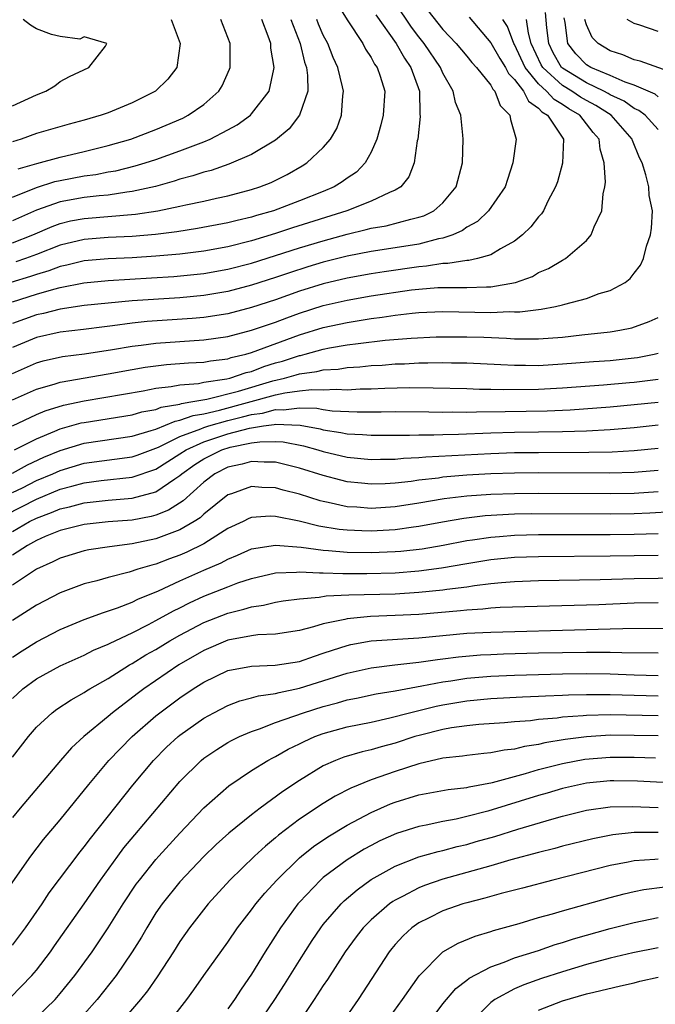
# Model space of a CAD drawing. Units: inches. Extents: x 2643000 to 2646000, y 1515000 to 1518000.
# Drawn here: x 2643550 to 2643603, y 1515253 to 1515335 of the extents above; entities that cross this region are included whole.
import ezdxf

# ---------------------------------------------------------------- set-up
doc = ezdxf.new("R2010")
doc.units = ezdxf.units.IN
doc.header["$MEASUREMENT"] = 0
doc.layers.add('LD26431515_2ft', color=72, linetype='Continuous')

msp = doc.modelspace()

# ---------------------------------------------------------------- linework, layer by layer
at = {"layer": 'LD26431515_2ft'}
for points, elevation in [([(2643549, 1515311.39), (2643551, 1515312.026), (2643552.45, 1515312.45), (2643553, 1515312.58), (2643554.976, 1515312.976), (2643557, 1515313.172), (2643560.625, 1515313.375), (2643562.5, 1515313.5), (2643565, 1515313.758), (2643567, 1515314.112), (2643569, 1515314.626), (2643573, 1515315.891), (2643575, 1515316.495), (2643577, 1515317.054), (2643578.579, 1515317.421), (2643579, 1515317.546), (2643580.248, 1515317.752), (2643582.309, 1515318.309), (2643583, 1515318.454), (2643583.412, 1515318.588), (2643584.236, 1515319), (2643585, 1515319.677), (2643586.102, 1515321), (2643586.642, 1515323), (2643586.696, 1515325), (2643586.679, 1515325.321), (2643586.491, 1515327), (2643586.066, 1515328.066), (2643585.864, 1515329), (2643585, 1515330.509), (2643584.793, 1515331), (2643583.441, 1515333), (2643583, 1515333.545), (2643582.371, 1515334.371), (2643581, 1515336.411)], 8856), ([(2643583.747, 1515335.747), (2643585, 1515334.161), (2643586.111, 1515333), (2643587, 1515331.933), (2643587.412, 1515331.412), (2643587.798, 1515331), (2643589, 1515329.513), (2643589.174, 1515329.174), (2643589.352, 1515329), (2643589.804, 1515327.803), (2643590.607, 1515327), (2643590.648, 1515326.648), (2643591.138, 1515325), (2643590.855, 1515323), (2643590.393, 1515321.607), (2643590.209, 1515321), (2643588.826, 1515319), (2643587.887, 1515318.114), (2643587, 1515317.628), (2643586.643, 1515317.357), (2643585.841, 1515317), (2643585, 1515316.707), (2643584.645, 1515316.645), (2643583, 1515316.219), (2643581, 1515315.899), (2643579, 1515315.604), (2643577, 1515315.207), (2643575, 1515314.686), (2643573.704, 1515314.296), (2643572.182, 1515313.818), (2643571, 1515313.415), (2643569, 1515312.776), (2643567, 1515312.258), (2643565, 1515311.916), (2643563, 1515311.727), (2643559, 1515311.464), (2643557, 1515311.282), (2643555, 1515311.066), (2643553, 1515310.774), (2643551.584, 1515310.416), (2643551, 1515310.301), (2643549, 1515309.578)], 8858), ([(2643576.223, 1515336.223), (2643577, 1515334.986), (2643578.293, 1515333), (2643578.533, 1515332.533), (2643579, 1515331.824), (2643579.28, 1515331.28), (2643579.492, 1515331), (2643579.748, 1515330.252), (2643580.132, 1515329), (2643579.999, 1515327), (2643579.813, 1515326.187), (2643579.469, 1515325), (2643579, 1515323.9), (2643578.508, 1515323), (2643577.761, 1515322.239), (2643577, 1515321.722), (2643576.589, 1515321.411), (2643575.903, 1515321), (2643575, 1515320.625), (2643573, 1515319.829), (2643570.821, 1515319), (2643569.403, 1515318.597), (2643569, 1515318.467), (2643567.801, 1515318.199), (2643567, 1515317.985), (2643564.487, 1515317.512), (2643562.754, 1515317.246), (2643560.976, 1515317.024), (2643559, 1515316.85), (2643557, 1515316.755), (2643555, 1515316.597), (2643553, 1515316.116), (2643551, 1515315.339), (2643550.094, 1515315), (2643549.28, 1515314.72)], 8852), ([(2643603, 1515325.801), (2643601.911, 1515327), (2643601.397, 1515327.397), (2643601, 1515327.568), (2643600.157, 1515328.157), (2643599, 1515328.702), (2643598.819, 1515328.819), (2643598.472, 1515329), (2643597, 1515329.711), (2643595, 1515330.921), (2643594.915, 1515331), (2643594.22, 1515332.22), (2643593.848, 1515333), (2643593.704, 1515334.296), (2643593.594, 1515335.593)], 8866), ([(2643579.395, 1515335.395), (2643581.105, 1515333), (2643581.781, 1515331.78), (2643582.325, 1515331), (2643583.03, 1515329), (2643583.083, 1515327.083), (2643583.104, 1515326.896), (2643582.895, 1515325), (2643582.857, 1515324.857), (2643582.605, 1515323), (2643582.161, 1515321.839), (2643581.469, 1515321), (2643581, 1515320.713), (2643580.538, 1515320.538), (2643579, 1515319.793), (2643576.96, 1515319), (2643572.431, 1515317.57), (2643571, 1515317.093), (2643569, 1515316.489), (2643567, 1515315.991), (2643565, 1515315.629), (2643563, 1515315.38), (2643561, 1515315.194), (2643559, 1515315.066), (2643557, 1515314.988), (2643555, 1515314.81), (2643553.555, 1515314.446), (2643553, 1515314.337), (2643552.028, 1515313.972), (2643551, 1515313.676), (2643550.497, 1515313.503), (2643548.857, 1515313)], 8854), ([(2643587.188, 1515335.188), (2643589, 1515333.06), (2643589.749, 1515331.749), (2643590.225, 1515331), (2643590.488, 1515330.488), (2643591, 1515329.986), (2643591.734, 1515329), (2643592.157, 1515328.157), (2643593, 1515327.572), (2643593.271, 1515327.271), (2643593.737, 1515327), (2643595.085, 1515325), (2643595.016, 1515322.984), (2643594.578, 1515321.422), (2643594.429, 1515321), (2643593.791, 1515319.791), (2643593.42, 1515319), (2643593.25, 1515318.75), (2643593, 1515318.493), (2643592.343, 1515317.657), (2643591.672, 1515317), (2643591, 1515316.464), (2643589.81, 1515315.81), (2643589, 1515315.309), (2643587.902, 1515315), (2643587.161, 1515314.839), (2643587, 1515314.832), (2643585.413, 1515314.587), (2643585, 1515314.586), (2643583.635, 1515314.365), (2643583, 1515314.318), (2643580.099, 1515313.901), (2643579, 1515313.731), (2643577, 1515313.37), (2643575, 1515312.881), (2643573, 1515312.259), (2643571, 1515311.557), (2643569, 1515310.905), (2643567, 1515310.389), (2643565, 1515310.068), (2643564.021, 1515309.979), (2643560.268, 1515309.732), (2643559, 1515309.596), (2643557.359, 1515309.359), (2643556.711, 1515309.289), (2643554.941, 1515309.059), (2643553, 1515308.847), (2643551, 1515308.402), (2643549, 1515307.556)], 8860), ([(2643549, 1515303.186), (2643551, 1515304.078), (2643552.492, 1515304.491), (2643553, 1515304.658), (2643557, 1515305.345), (2643559, 1515305.721), (2643560.097, 1515305.903), (2643561, 1515306.031), (2643561.873, 1515306.127), (2643563.725, 1515306.275), (2643565, 1515306.343), (2643565.554, 1515306.446), (2643567, 1515306.62), (2643567.284, 1515306.716), (2643568.516, 1515307), (2643569, 1515307.134), (2643573, 1515308.605), (2643575, 1515309.219), (2643577, 1515309.663), (2643578.166, 1515309.834), (2643579, 1515309.979), (2643579.916, 1515310.084), (2643581, 1515310.251), (2643582.428, 1515310.428), (2643583, 1515310.476), (2643585, 1515310.565), (2643589, 1515310.501), (2643590.572, 1515310.572), (2643591, 1515310.552), (2643591.447, 1515310.553), (2643593.227, 1515310.773), (2643594.419, 1515311), (2643595, 1515311.132), (2643595.195, 1515311.195), (2643597, 1515311.666), (2643598.064, 1515312.064), (2643599, 1515312.334), (2643600.246, 1515313), (2643600.673, 1515313.327), (2643601, 1515313.787), (2643601.542, 1515314.458), (2643601.781, 1515315), (2643602.035, 1515316.035), (2643602.363, 1515317), (2643602.459, 1515317.541), (2643602.532, 1515319), (2643602.266, 1515320.266), (2643602.22, 1515321), (2643601.98, 1515322.02), (2643601.655, 1515323), (2643601.435, 1515323.435), (2643600.87, 1515324.87), (2643600.838, 1515325), (2643599.061, 1515327), (2643597.804, 1515327.804), (2643597, 1515328.226), (2643596.512, 1515328.512), (2643595.787, 1515329), (2643595, 1515329.471), (2643593.348, 1515331), (2643593.222, 1515331.222), (2643592.391, 1515333), (2643592.147, 1515333.853), (2643591.996, 1515335)], 8864), ([(2643549, 1515305.381), (2643551, 1515306.281), (2643551.561, 1515306.439), (2643553.196, 1515306.804), (2643555.021, 1515307.021), (2643557.379, 1515307.379), (2643559, 1515307.674), (2643559.758, 1515307.758), (2643561, 1515307.93), (2643565, 1515308.195), (2643567, 1515308.487), (2643569, 1515309), (2643571, 1515309.685), (2643571.952, 1515310.048), (2643573, 1515310.421), (2643575, 1515311.06), (2643577, 1515311.529), (2643579, 1515311.87), (2643582.372, 1515312.372), (2643583, 1515312.448), (2643584.571, 1515312.571), (2643585, 1515312.59), (2643587, 1515312.582), (2643588.646, 1515312.646), (2643589, 1515312.641), (2643591.066, 1515313), (2643592.489, 1515313.511), (2643593, 1515313.821), (2643593.842, 1515314.158), (2643595, 1515314.871), (2643595.245, 1515315), (2643597, 1515316.504), (2643597.403, 1515317), (2643597.645, 1515317.645), (2643598.293, 1515319), (2643598.41, 1515320.41), (2643598.546, 1515321), (2643598.594, 1515321.406), (2643598.484, 1515323), (2643598.145, 1515324.145), (2643598.061, 1515325), (2643597.559, 1515325.559), (2643596.453, 1515327), (2643595.537, 1515327.537), (2643595, 1515327.899), (2643594.303, 1515328.303), (2643593.677, 1515329), (2643593, 1515329.615), (2643591.879, 1515331), (2643591, 1515332.906), (2643590.943, 1515333), (2643590.407, 1515334.407), (2643590.026, 1515335)], 8862), ([(2643549, 1515316.318), (2643550.716, 1515317), (2643552.313, 1515317.687), (2643553, 1515317.936), (2643553.855, 1515318.145), (2643555, 1515318.361), (2643559.292, 1515318.708), (2643561.158, 1515319), (2643563, 1515319.38), (2643563.507, 1515319.507), (2643565, 1515319.814), (2643566.057, 1515320.057), (2643567, 1515320.253), (2643569, 1515320.774), (2643569.683, 1515321), (2643570.624, 1515321.376), (2643571.967, 1515322.033), (2643573.243, 1515322.757), (2643573.618, 1515323), (2643575, 1515324.284), (2643575.605, 1515325), (2643576.13, 1515325.87), (2643576.529, 1515327), (2643576.623, 1515328.623), (2643576.687, 1515329), (2643576.616, 1515329.384), (2643576.22, 1515331), (2643575.835, 1515331.835), (2643575.368, 1515333), (2643575, 1515333.7), (2643574.608, 1515334.608), (2643574.462, 1515335)], 8850), ([(2643572.293, 1515335), (2643573.05, 1515333), (2643573.429, 1515331.428), (2643573.583, 1515331), (2643573.684, 1515330.316), (2643573.696, 1515329), (2643573.021, 1515327), (2643572.138, 1515325.862), (2643571, 1515324.899), (2643569, 1515323.701), (2643567.099, 1515322.901), (2643565.617, 1515322.383), (2643565, 1515322.235), (2643564.083, 1515321.917), (2643563, 1515321.635), (2643562.524, 1515321.476), (2643560.957, 1515321.043), (2643559, 1515320.606), (2643558.563, 1515320.563), (2643557, 1515320.319), (2643556.258, 1515320.259), (2643555, 1515320.109), (2643553, 1515319.749), (2643551, 1515319.051), (2643549, 1515318.152)], 8848), ([(2643549, 1515320.141), (2643551, 1515320.956), (2643552.552, 1515321.448), (2643553, 1515321.545), (2643555, 1515321.912), (2643555.964, 1515322.035), (2643557, 1515322.244), (2643557.646, 1515322.354), (2643559.254, 1515322.746), (2643560.096, 1515323), (2643561, 1515323.296), (2643563, 1515324.007), (2643565, 1515324.774), (2643565.531, 1515325), (2643567, 1515325.767), (2643567.796, 1515326.203), (2643568.903, 1515327), (2643569, 1515327.099), (2643570.481, 1515329), (2643570.862, 1515330.862), (2643570.902, 1515331), (2643570.614, 1515332.614), (2643570.596, 1515333), (2643570.391, 1515333.609), (2643569.85, 1515335)], 8846), ([(2643562.283, 1515335), (2643563.015, 1515333), (2643562.75, 1515331), (2643561.981, 1515330.019), (2643560.975, 1515329), (2643559, 1515328.03), (2643557, 1515327.208), (2643556.431, 1515327), (2643555, 1515326.575), (2643553.749, 1515326.251), (2643551, 1515325.475), (2643549.731, 1515325), (2643549, 1515324.764)], 8842), ([(2643549, 1515327.779), (2643551, 1515328.705), (2643551.778, 1515329), (2643552.534, 1515329.466), (2643553, 1515329.807), (2643553.771, 1515330.229), (2643555.376, 1515331), (2643556.772, 1515332.772), (2643556.899, 1515333), (2643555, 1515333.543), (2643554.632, 1515333.368), (2643553, 1515333.583), (2643552.257, 1515333.743), (2643551, 1515334.213), (2643550.518, 1515334.518), (2643549.905, 1515335)], 8840), ([(2643549.487, 1515322.513), (2643551.034, 1515322.966), (2643553, 1515323.491), (2643555, 1515323.952), (2643557, 1515324.45), (2643558.888, 1515325), (2643561, 1515325.802), (2643561.846, 1515326.154), (2643563.24, 1515326.76), (2643563.709, 1515327), (2643565, 1515327.905), (2643566.269, 1515329), (2643566.539, 1515329.461), (2643567.161, 1515330.839), (2643567.216, 1515331), (2643567.204, 1515331.204), (2643567.204, 1515333), (2643566.424, 1515335)], 8844), ([(2643603, 1515328.544), (2643602.743, 1515328.743), (2643601, 1515329.502), (2643600.247, 1515329.753), (2643599, 1515330.319), (2643597.363, 1515331), (2643597, 1515331.224), (2643596.119, 1515332.119), (2643595.454, 1515333), (2643595.24, 1515334.76), (2643595.147, 1515335.147)], 8868), ([(2643605, 1515330.265), (2643601.505, 1515331.505), (2643601, 1515331.625), (2643600.053, 1515332.054), (2643599, 1515332.371), (2643597.982, 1515333), (2643597.497, 1515333.497), (2643597, 1515334.567), (2643596.88, 1515335)], 8870), ([(2643603, 1515333.991), (2643601.48, 1515334.52), (2643601, 1515334.668), (2643600.408, 1515335)], 8872), ([(2643549, 1515301.017), (2643551, 1515301.943), (2643551.739, 1515302.261), (2643553.271, 1515302.729), (2643555, 1515303.104), (2643559.937, 1515303.937), (2643561, 1515304.151), (2643562.286, 1515304.286), (2643563, 1515304.43), (2643564.559, 1515304.559), (2643565, 1515304.645), (2643566.934, 1515304.934), (2643567.194, 1515305), (2643568.543, 1515305.457), (2643569, 1515305.563), (2643570.037, 1515305.962), (2643571, 1515306.264), (2643571.577, 1515306.423), (2643573, 1515306.886), (2643573.101, 1515306.899), (2643573.495, 1515307), (2643575, 1515307.409), (2643575.52, 1515307.52), (2643577, 1515307.768), (2643577.902, 1515307.902), (2643580.163, 1515308.163), (2643582.351, 1515308.351), (2643584.444, 1515308.444), (2643587, 1515308.457), (2643588.415, 1515308.415), (2643590.328, 1515308.328), (2643591, 1515308.281), (2643592.284, 1515308.284), (2643593, 1515308.271), (2643595, 1515308.437), (2643596.626, 1515308.626), (2643599, 1515308.866), (2643599.809, 1515309), (2643600.791, 1515309.209), (2643602.257, 1515309.743), (2643603, 1515310.072)], 8866), ([(2643549.161, 1515299), (2643551, 1515299.923), (2643552.548, 1515300.548), (2643553, 1515300.751), (2643554.757, 1515301.243), (2643555, 1515301.295), (2643559, 1515301.916), (2643559.829, 1515302.171), (2643561, 1515302.384), (2643561.435, 1515302.565), (2643563, 1515302.83), (2643563.124, 1515302.876), (2643563.914, 1515303), (2643565.249, 1515303.249), (2643567.91, 1515303.909), (2643570.764, 1515304.764), (2643571.745, 1515305), (2643572.73, 1515305.27), (2643573, 1515305.358), (2643574.456, 1515305.544), (2643575, 1515305.683), (2643576.246, 1515305.754), (2643577, 1515305.878), (2643578.064, 1515305.936), (2643579, 1515306.039), (2643579.912, 1515306.088), (2643581, 1515306.182), (2643581.796, 1515306.204), (2643583, 1515306.274), (2643583.732, 1515306.268), (2643585, 1515306.297), (2643585.727, 1515306.273), (2643587, 1515306.262), (2643589.858, 1515306.142), (2643591, 1515306.067), (2643591.923, 1515306.077), (2643593, 1515306.059), (2643595, 1515306.188), (2643597.606, 1515306.394), (2643599, 1515306.477), (2643601, 1515306.681), (2643601.279, 1515306.721), (2643602.667, 1515307), (2643603, 1515307.084)], 8868), ([(2643549, 1515297.05), (2643550.248, 1515297.752), (2643551.625, 1515298.375), (2643553, 1515298.943), (2643555, 1515299.549), (2643559, 1515300.136), (2643560.601, 1515300.601), (2643561, 1515300.738), (2643562.602, 1515301.397), (2643563, 1515301.465), (2643564.12, 1515301.88), (2643565, 1515302.018), (2643566.307, 1515302.306), (2643571, 1515303.597), (2643571.775, 1515303.775), (2643573, 1515303.929), (2643574.052, 1515304.052), (2643575, 1515304.02), (2643576.079, 1515304.079), (2643577, 1515304.03), (2643578.087, 1515304.087), (2643579, 1515304.092), (2643580.151, 1515304.151), (2643582.199, 1515304.199), (2643584.185, 1515304.185), (2643587, 1515304.117), (2643588.075, 1515304.075), (2643589, 1515304.074), (2643590.042, 1515304.042), (2643593, 1515304.084), (2643595, 1515304.196), (2643598.443, 1515304.443), (2643600.621, 1515304.621), (2643601, 1515304.654), (2643603, 1515304.915)], 8870), ([(2643549, 1515295.426), (2643549.827, 1515295.827), (2643551, 1515296.425), (2643552.384, 1515297), (2643553, 1515297.277), (2643555, 1515297.867), (2643559, 1515298.416), (2643559.439, 1515298.561), (2643561.226, 1515299.226), (2643563, 1515300.098), (2643564.746, 1515300.746), (2643565, 1515300.861), (2643565.437, 1515301), (2643567, 1515301.443), (2643568.249, 1515301.751), (2643569, 1515301.958), (2643569.926, 1515302.074), (2643571, 1515302.367), (2643571.662, 1515302.338), (2643573, 1515302.512), (2643574.469, 1515302.469), (2643575, 1515302.37), (2643575.73, 1515302.27), (2643577.832, 1515302.168), (2643579.827, 1515302.173), (2643581, 1515302.195), (2643583.815, 1515302.184), (2643585, 1515302.161), (2643585.822, 1515302.178), (2643587, 1515302.159), (2643587.813, 1515302.187), (2643590.198, 1515302.198), (2643593.729, 1515302.271), (2643595.646, 1515302.354), (2643599, 1515302.606), (2643601, 1515302.779), (2643603.008, 1515302.992)], 8872), ([(2643548.451, 1515293.549), (2643551, 1515294.88), (2643553, 1515295.696), (2643553.966, 1515295.966), (2643555, 1515296.224), (2643556.416, 1515296.417), (2643559, 1515296.706), (2643561, 1515297.388), (2643563, 1515298.65), (2643563.522, 1515299), (2643565, 1515299.668), (2643567, 1515300.323), (2643568.814, 1515300.814), (2643570.007, 1515301), (2643570.889, 1515301.111), (2643571, 1515301.141), (2643573.06, 1515301.06), (2643574.745, 1515300.745), (2643575, 1515300.675), (2643576.46, 1515300.46), (2643577, 1515300.343), (2643578.287, 1515300.287), (2643579, 1515300.222), (2643582.214, 1515300.214), (2643583, 1515300.245), (2643584.248, 1515300.248), (2643585, 1515300.285), (2643586.31, 1515300.31), (2643589, 1515300.417), (2643591, 1515300.477), (2643595, 1515300.531), (2643597, 1515300.594), (2643599, 1515300.709), (2643601, 1515300.869), (2643603, 1515301.075)], 8874), ([(2643549, 1515292.157), (2643550.438, 1515293), (2643551, 1515293.289), (2643552.254, 1515293.746), (2643553, 1515294.072), (2643553.769, 1515294.231), (2643555, 1515294.565), (2643557, 1515294.785), (2643559, 1515294.958), (2643561, 1515295.487), (2643562.576, 1515296.576), (2643563, 1515296.844), (2643563.169, 1515297), (2643564.242, 1515297.758), (2643565, 1515298.247), (2643566.52, 1515299), (2643567.221, 1515299.221), (2643569, 1515299.577), (2643569.677, 1515299.677), (2643571, 1515299.688), (2643571.653, 1515299.653), (2643573.333, 1515299.333), (2643574.542, 1515299), (2643575, 1515298.859), (2643577, 1515298.391), (2643579, 1515298.194), (2643579.781, 1515298.219), (2643581, 1515298.222), (2643581.701, 1515298.299), (2643583, 1515298.35), (2643583.585, 1515298.415), (2643589, 1515298.693), (2643591, 1515298.76), (2643593, 1515298.781), (2643597.208, 1515298.792), (2643599.159, 1515298.841), (2643601, 1515298.941), (2643603, 1515299.138)], 8876), ([(2643603, 1515297.262), (2643601, 1515297.093), (2643598.959, 1515297.041), (2643593, 1515297.065), (2643591, 1515297.044), (2643589, 1515296.976), (2643587, 1515296.865), (2643585, 1515296.695), (2643584.638, 1515296.638), (2643583, 1515296.454), (2643582.357, 1515296.357), (2643581, 1515296.209), (2643580.159, 1515296.159), (2643579, 1515296.122), (2643578.193, 1515296.193), (2643577, 1515296.328), (2643576.453, 1515296.453), (2643575, 1515296.839), (2643573, 1515297.47), (2643571, 1515297.96), (2643570.051, 1515297.95), (2643569, 1515298.013), (2643568.21, 1515297.79), (2643567, 1515297.538), (2643565.919, 1515297), (2643565, 1515296.294), (2643563.284, 1515294.716), (2643562.06, 1515293.94), (2643561, 1515293.523), (2643560.588, 1515293.412), (2643559, 1515293.118), (2643557, 1515292.972), (2643555, 1515292.76), (2643553, 1515292.248), (2643551.744, 1515291.744), (2643551, 1515291.414), (2643550.258, 1515291), (2643549, 1515290.179)], 8878), ([(2643603, 1515295.47), (2643601, 1515295.344), (2643599, 1515295.316), (2643593, 1515295.35), (2643591, 1515295.328), (2643589, 1515295.252), (2643587, 1515295.108), (2643585.116, 1515294.885), (2643583, 1515294.527), (2643581, 1515294.221), (2643579, 1515294.099), (2643577.801, 1515294.199), (2643577, 1515294.24), (2643575.409, 1515294.591), (2643575, 1515294.664), (2643574.731, 1515294.731), (2643573, 1515295.282), (2643571.633, 1515295.633), (2643571, 1515295.824), (2643569.857, 1515295.857), (2643569, 1515295.928), (2643567.328, 1515295.328), (2643567, 1515295.223), (2643565, 1515293.606), (2643564.691, 1515293.309), (2643564.209, 1515293), (2643563, 1515292.29), (2643561.892, 1515291.892), (2643561, 1515291.538), (2643559, 1515291.118), (2643557.114, 1515290.886), (2643555.382, 1515290.618), (2643555, 1515290.533), (2643553, 1515289.929), (2643552.386, 1515289.614), (2643551, 1515289.024), (2643549, 1515287.681)], 8880), ([(2643604.18, 1515293.82), (2643602.312, 1515293.688), (2643601, 1515293.645), (2643599, 1515293.622), (2643592.371, 1515293.629), (2643591, 1515293.606), (2643588.533, 1515293.467), (2643586.74, 1515293.261), (2643584.957, 1515292.957), (2643583, 1515292.585), (2643582.53, 1515292.53), (2643581, 1515292.306), (2643579, 1515292.195), (2643578.213, 1515292.213), (2643577, 1515292.269), (2643576.335, 1515292.335), (2643574.613, 1515292.613), (2643572.977, 1515293.023), (2643571, 1515293.429), (2643570.557, 1515293.443), (2643569, 1515293.332), (2643568.762, 1515293.238), (2643568.292, 1515293), (2643567, 1515292.4), (2643565.395, 1515291.395), (2643565, 1515291.133), (2643563.576, 1515290.424), (2643563, 1515290.182), (2643562.128, 1515289.871), (2643561, 1515289.433), (2643560.647, 1515289.353), (2643559.497, 1515289), (2643558.755, 1515288.755), (2643557, 1515288.321), (2643556.043, 1515288.043), (2643555, 1515287.784), (2643553, 1515287.03), (2643551, 1515285.992), (2643549, 1515284.708)], 8882), ([(2643549, 1515281.641), (2643549.819, 1515282.181), (2643551, 1515282.919), (2643553, 1515283.954), (2643555, 1515284.802), (2643556.602, 1515285.398), (2643557.776, 1515285.776), (2643559, 1515286.25), (2643559.493, 1515286.507), (2643561.203, 1515287.203), (2643563, 1515288.037), (2643565, 1515288.921), (2643566.456, 1515289.543), (2643567, 1515289.852), (2643567.823, 1515290.177), (2643569, 1515290.7), (2643571, 1515291.032), (2643573.136, 1515290.864), (2643575, 1515290.598), (2643575.419, 1515290.581), (2643577, 1515290.431), (2643579, 1515290.398), (2643581, 1515290.478), (2643581.485, 1515290.515), (2643583.278, 1515290.722), (2643585.032, 1515291.032), (2643587, 1515291.41), (2643587.466, 1515291.466), (2643589, 1515291.7), (2643589.745, 1515291.744), (2643591, 1515291.853), (2643593, 1515291.903), (2643599, 1515291.916), (2643601, 1515291.938), (2643603, 1515291.987)], 8884), ([(2643549, 1515278.175), (2643549.876, 1515279), (2643551, 1515279.828), (2643553, 1515280.925), (2643555, 1515281.828), (2643555.775, 1515282.225), (2643557, 1515282.731), (2643557.169, 1515282.831), (2643559, 1515283.681), (2643560.372, 1515284.372), (2643561, 1515284.707), (2643562.468, 1515285.532), (2643563, 1515285.788), (2643563.798, 1515286.202), (2643565, 1515286.752), (2643567, 1515287.546), (2643567.862, 1515287.862), (2643569, 1515288.24), (2643571, 1515288.694), (2643572.762, 1515288.762), (2643573, 1515288.788), (2643574.692, 1515288.692), (2643575, 1515288.711), (2643576.639, 1515288.639), (2643577, 1515288.653), (2643578.644, 1515288.644), (2643581, 1515288.711), (2643583, 1515288.861), (2643584.891, 1515289.109), (2643587, 1515289.483), (2643589, 1515289.806), (2643591, 1515290.004), (2643593, 1515290.079), (2643599, 1515290.124), (2643603, 1515290.186)], 8886), ([(2643549, 1515273.277), (2643550.338, 1515275), (2643551, 1515275.789), (2643552.315, 1515277), (2643552.707, 1515277.292), (2643553.912, 1515278.088), (2643555, 1515278.686), (2643555.18, 1515278.82), (2643555.47, 1515279), (2643557, 1515279.874), (2643558.792, 1515281), (2643559, 1515281.113), (2643560.167, 1515281.833), (2643561, 1515282.296), (2643562.156, 1515283), (2643563, 1515283.48), (2643565, 1515284.542), (2643567, 1515285.339), (2643568.348, 1515285.652), (2643569, 1515285.869), (2643570, 1515286), (2643571, 1515286.244), (2643571.653, 1515286.347), (2643573, 1515286.523), (2643574.656, 1515286.656), (2643575.234, 1515286.766), (2643577.147, 1515286.853), (2643581, 1515286.958), (2643583, 1515287.077), (2643585, 1515287.276), (2643585.332, 1515287.332), (2643587, 1515287.54), (2643587.644, 1515287.644), (2643589, 1515287.798), (2643589.895, 1515287.895), (2643591, 1515287.976), (2643593, 1515288.063), (2643598.142, 1515288.142), (2643601, 1515288.222), (2643605, 1515288.296)], 8888), ([(2643603, 1515286.207), (2643601, 1515286.158), (2643598.038, 1515286.038), (2643589.792, 1515285.792), (2643589, 1515285.736), (2643588.339, 1515285.66), (2643587, 1515285.587), (2643586.478, 1515285.522), (2643583, 1515285.23), (2643581, 1515285.124), (2643578.954, 1515285.046), (2643577, 1515284.863), (2643576.805, 1515284.806), (2643575, 1515284.436), (2643574.173, 1515284.173), (2643573, 1515283.887), (2643571, 1515283.571), (2643569.513, 1515283.513), (2643569, 1515283.443), (2643567, 1515283.077), (2643565, 1515282.213), (2643562.928, 1515281), (2643559.985, 1515279), (2643559.419, 1515278.581), (2643557.367, 1515277), (2643557, 1515276.679), (2643554.981, 1515275), (2643553.938, 1515274.062), (2643553.017, 1515273), (2643549.634, 1515269), (2643549, 1515268.239)], 8890), ([(2643548.262, 1515261.738), (2643550.529, 1515265), (2643551.602, 1515266.398), (2643553, 1515268.038), (2643555.389, 1515271), (2643557.07, 1515273), (2643558.01, 1515273.99), (2643559.019, 1515275), (2643561, 1515276.733), (2643561.331, 1515277), (2643563, 1515278.231), (2643564.125, 1515279), (2643565, 1515279.564), (2643567, 1515280.528), (2643569, 1515280.907), (2643570.976, 1515280.976), (2643573, 1515281.296), (2643574.261, 1515281.74), (2643575, 1515281.969), (2643575.754, 1515282.245), (2643577, 1515282.634), (2643577.297, 1515282.703), (2643579, 1515283.002), (2643583, 1515283.27), (2643587, 1515283.646), (2643589, 1515283.753), (2643597, 1515283.959), (2643597.998, 1515283.998), (2643599, 1515284.014), (2643600.055, 1515284.055), (2643604.078, 1515284.078)], 8892), ([(2643549, 1515257.554), (2643550.079, 1515259), (2643551.471, 1515261), (2643552.082, 1515261.918), (2643554.65, 1515265.35), (2643555, 1515265.774), (2643555.518, 1515266.482), (2643559.06, 1515270.94), (2643560.782, 1515273), (2643561.891, 1515274.109), (2643562.853, 1515275), (2643563, 1515275.12), (2643565, 1515276.537), (2643565.834, 1515277), (2643567, 1515277.615), (2643568.006, 1515277.995), (2643569, 1515278.238), (2643569.584, 1515278.415), (2643571, 1515278.604), (2643571.3, 1515278.7), (2643573, 1515279.047), (2643577, 1515280.316), (2643579, 1515280.767), (2643580.984, 1515281.016), (2643583, 1515281.238), (2643584.537, 1515281.463), (2643585, 1515281.508), (2643586.317, 1515281.683), (2643588.159, 1515281.841), (2643589, 1515281.883), (2643590.072, 1515281.928), (2643593, 1515282.002), (2643597, 1515282.069), (2643597.941, 1515282.059), (2643599, 1515282.074), (2643599.965, 1515282.035), (2643603, 1515282.004)], 8894), ([(2643548.84, 1515253.161), (2643550.617, 1515255), (2643551, 1515255.469), (2643552.17, 1515257), (2643552.519, 1515257.481), (2643555, 1515261.014), (2643556.365, 1515263), (2643557.808, 1515265), (2643558.319, 1515265.681), (2643559.224, 1515266.776), (2643563, 1515271.253), (2643564.771, 1515273), (2643565, 1515273.188), (2643566.08, 1515273.92), (2643567, 1515274.497), (2643567.321, 1515274.679), (2643567.976, 1515275), (2643569, 1515275.441), (2643569.649, 1515275.649), (2643571, 1515276.168), (2643573.348, 1515277), (2643575, 1515277.517), (2643576.183, 1515277.817), (2643577, 1515278.065), (2643577.782, 1515278.218), (2643579.421, 1515278.579), (2643581, 1515278.841), (2643583.249, 1515279.249), (2643585, 1515279.587), (2643585.675, 1515279.675), (2643587, 1515279.883), (2643589, 1515280.06), (2643591, 1515280.151), (2643595, 1515280.253), (2643597, 1515280.277), (2643599, 1515280.261), (2643601, 1515280.181), (2643603, 1515280.126)], 8896), ([(2643551, 1515251.503), (2643552.561, 1515253), (2643553, 1515253.504), (2643554.214, 1515255), (2643555.656, 1515257), (2643557.01, 1515258.99), (2643558.268, 1515261), (2643559.357, 1515262.643), (2643559.619, 1515263), (2643561, 1515264.722), (2643561.247, 1515265), (2643563, 1515266.929), (2643565, 1515269.038), (2643567.11, 1515270.89), (2643569, 1515272.151), (2643570.359, 1515273), (2643570.772, 1515273.228), (2643571, 1515273.331), (2643572.058, 1515273.942), (2643573, 1515274.395), (2643573.397, 1515274.603), (2643574.3, 1515275), (2643575, 1515275.262), (2643577, 1515275.809), (2643579, 1515276.221), (2643580.567, 1515276.567), (2643582.194, 1515277), (2643584.445, 1515277.555), (2643585, 1515277.663), (2643587, 1515277.989), (2643589, 1515278.18), (2643591.667, 1515278.333), (2643593, 1515278.38), (2643593.575, 1515278.425), (2643595, 1515278.465), (2643595.502, 1515278.498), (2643597, 1515278.527), (2643598.52, 1515278.52), (2643599, 1515278.532), (2643603, 1515278.399)], 8898), ([(2643603, 1515276.74), (2643599, 1515276.832), (2643597, 1515276.775), (2643596.743, 1515276.744), (2643595, 1515276.625), (2643594.556, 1515276.556), (2643593, 1515276.427), (2643592.332, 1515276.332), (2643591, 1515276.236), (2643590.155, 1515276.155), (2643588.003, 1515276.003), (2643587, 1515275.902), (2643585.724, 1515275.724), (2643585, 1515275.594), (2643583.133, 1515275.133), (2643582.664, 1515275), (2643581, 1515274.463), (2643579.843, 1515274.157), (2643579, 1515273.9), (2643578.262, 1515273.738), (2643576.721, 1515273.279), (2643576.008, 1515273), (2643575, 1515272.543), (2643573, 1515271.322), (2643571.603, 1515270.397), (2643569.704, 1515269), (2643569, 1515268.455), (2643567.086, 1515266.914), (2643566.034, 1515265.966), (2643565, 1515264.971), (2643563, 1515262.851), (2643561.513, 1515261), (2643561, 1515260.251), (2643560.228, 1515259), (2643559.783, 1515258.217), (2643559.02, 1515257), (2643557.667, 1515255), (2643556.09, 1515253), (2643555, 1515251.781)], 8900), ([(2643603, 1515275.065), (2643601, 1515275.1), (2643599, 1515275.11), (2643597, 1515274.994), (2643595.235, 1515274.765), (2643593.516, 1515274.484), (2643593, 1515274.351), (2643591.82, 1515274.18), (2643591, 1515273.958), (2643590.129, 1515273.871), (2643589, 1515273.631), (2643588.419, 1515273.581), (2643587, 1515273.419), (2643586.64, 1515273.36), (2643585, 1515273.187), (2643583, 1515272.73), (2643581, 1515272.084), (2643579, 1515271.388), (2643577.303, 1515270.697), (2643575.991, 1515270.01), (2643575, 1515269.398), (2643573, 1515268.087), (2643571.243, 1515266.757), (2643571, 1515266.537), (2643570.154, 1515265.846), (2643569.245, 1515265), (2643567.172, 1515263), (2643565.363, 1515261), (2643563.808, 1515259), (2643563, 1515257.845), (2643562.471, 1515257), (2643561.1, 1515254.9), (2643560.282, 1515253.718), (2643559.702, 1515253), (2643557.523, 1515250.477)], 8902), ([(2643562.033, 1515251), (2643563.584, 1515253), (2643564.182, 1515253.818), (2643565, 1515255.002), (2643567, 1515257.803), (2643567.823, 1515259), (2643569, 1515260.511), (2643569.363, 1515261), (2643570.104, 1515261.896), (2643571.104, 1515263), (2643573, 1515264.859), (2643573.164, 1515265), (2643574.187, 1515265.812), (2643575.382, 1515266.618), (2643577, 1515267.597), (2643579, 1515268.663), (2643580.63, 1515269.371), (2643581, 1515269.509), (2643583, 1515270.118), (2643585.432, 1515270.568), (2643587, 1515270.748), (2643587.198, 1515270.802), (2643589.163, 1515271.163), (2643591.906, 1515271.906), (2643593, 1515272.238), (2643595, 1515272.76), (2643596.882, 1515273.119), (2643599, 1515273.288), (2643601, 1515273.281), (2643602.769, 1515273.231)], 8904), ([(2643605, 1515271.09), (2643601.271, 1515271.271), (2643599.297, 1515271.297), (2643599, 1515271.298), (2643597, 1515271.112), (2643595, 1515270.666), (2643593.723, 1515270.277), (2643593, 1515270.075), (2643588.758, 1515268.758), (2643587, 1515268.308), (2643586.105, 1515268.105), (2643585, 1515267.91), (2643583.597, 1515267.597), (2643583, 1515267.487), (2643581.114, 1515266.886), (2643579.734, 1515266.266), (2643579, 1515265.89), (2643578.426, 1515265.574), (2643577, 1515264.692), (2643575, 1515263.209), (2643574.759, 1515263), (2643573, 1515261.139), (2643572.88, 1515261), (2643571.42, 1515259), (2643570.14, 1515257), (2643569, 1515255.117), (2643568.12, 1515253.88), (2643567.558, 1515253), (2643567, 1515252.219)], 8906), ([(2643569.57, 1515251), (2643570.936, 1515253), (2643571.747, 1515254.253), (2643573, 1515256.277), (2643574.061, 1515257.939), (2643574.788, 1515259), (2643575, 1515259.274), (2643576.483, 1515261), (2643576.743, 1515261.257), (2643577.819, 1515262.181), (2643579, 1515263.033), (2643581, 1515264.151), (2643583, 1515264.93), (2643584.606, 1515265.394), (2643585, 1515265.478), (2643586.196, 1515265.804), (2643587, 1515265.985), (2643587.791, 1515266.209), (2643589.345, 1515266.655), (2643591.264, 1515267.264), (2643594.102, 1515268.102), (2643595, 1515268.345), (2643597, 1515268.834), (2643599, 1515269.117), (2643600.836, 1515269.164), (2643603, 1515269.063)], 8908), ([(2643603, 1515266.975), (2643601, 1515266.983), (2643599.21, 1515266.79), (2643597.541, 1515266.459), (2643595, 1515265.831), (2643594.351, 1515265.648), (2643593, 1515265.313), (2643590.689, 1515264.688), (2643589, 1515264.196), (2643585, 1515263.077), (2643583.457, 1515262.543), (2643583, 1515262.356), (2643581.622, 1515261.622), (2643581, 1515261.315), (2643580.803, 1515261.197), (2643580.537, 1515261), (2643579, 1515259.667), (2643578.343, 1515259), (2643577.756, 1515258.244), (2643576.834, 1515257), (2643575.336, 1515254.664), (2643575, 1515254.174), (2643574.247, 1515253), (2643572.904, 1515251)], 8910), ([(2643603, 1515264.757), (2643602.721, 1515264.721), (2643601, 1515264.607), (2643600.492, 1515264.492), (2643599, 1515264.202), (2643594.184, 1515263), (2643591.671, 1515262.329), (2643589.869, 1515261.869), (2643588.516, 1515261.484), (2643587, 1515261.101), (2643586.664, 1515261), (2643585, 1515260.414), (2643583.808, 1515259.808), (2643583, 1515259.417), (2643582.404, 1515259), (2643581.672, 1515258.328), (2643581, 1515257.607), (2643580.719, 1515257.282), (2643580.494, 1515257), (2643577.911, 1515253), (2643575.895, 1515250.105)], 8912), ([(2643580.175, 1515251), (2643581.632, 1515253), (2643583.014, 1515254.986), (2643585.001, 1515257), (2643586.271, 1515257.729), (2643587.688, 1515258.312), (2643589, 1515258.7), (2643589.22, 1515258.78), (2643591.374, 1515259.374), (2643593, 1515259.852), (2643594.177, 1515260.177), (2643595, 1515260.43), (2643599, 1515261.539), (2643600.155, 1515261.845), (2643601, 1515262.042), (2643601.804, 1515262.196), (2643603.576, 1515262.424)], 8914), ([(2643582.602, 1515249.397), (2643585, 1515252.631), (2643586.079, 1515253.921), (2643587, 1515254.621), (2643587.204, 1515254.796), (2643589, 1515255.739), (2643590.125, 1515256.125), (2643591, 1515256.482), (2643593, 1515257.116), (2643594.403, 1515257.597), (2643595, 1515257.766), (2643595.931, 1515258.069), (2643599, 1515258.946), (2643601, 1515259.457), (2643603, 1515259.854)], 8916), ([(2643603, 1515257.339), (2643600.894, 1515256.894), (2643599, 1515256.459), (2643597, 1515255.922), (2643595, 1515255.323), (2643593.248, 1515254.752), (2643591.769, 1515254.23), (2643591, 1515253.888), (2643589.343, 1515253), (2643589, 1515252.75), (2643587.248, 1515251)], 8918), ([(2643593, 1515252.102), (2643595, 1515252.892), (2643597, 1515253.468), (2643597.626, 1515253.625), (2643599.85, 1515254.15), (2643601, 1515254.399), (2643601.468, 1515254.532), (2643603, 1515254.881)], 8920)]:
    msp.add_lwpolyline(points, dxfattribs=dict(at, elevation=elevation))

doc.saveas('drawing.dxf')
